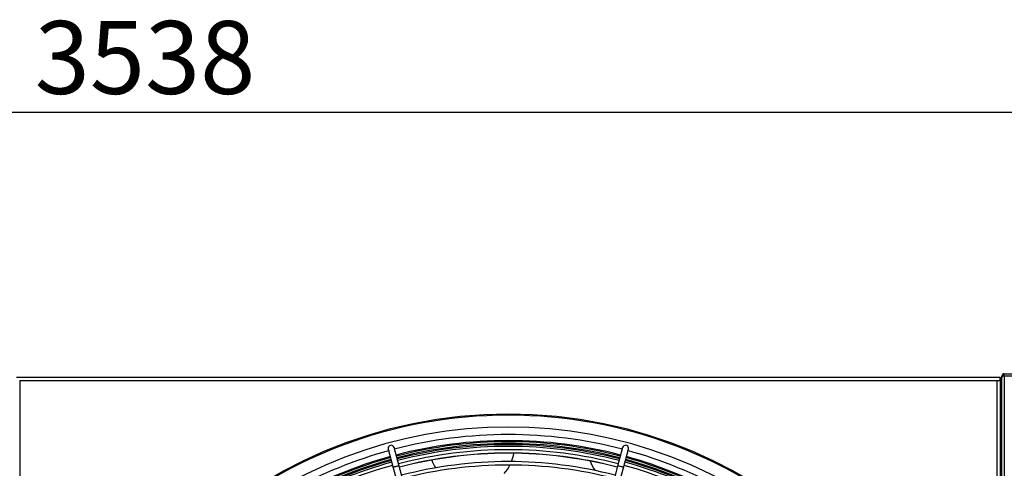
# Model space of a CAD drawing. Units: millimetres. Extents: x 0 to 589, y -34 to 415.
# Drawn here: x 326 to 367, y 184 to 202 of the extents above; entities that cross this region are included whole.
import ezdxf
from ezdxf.enums import TextEntityAlignment as Align

# ---------------------------------------------------------------- set-up
doc = ezdxf.new("R2010")
doc.units = ezdxf.units.MM
for name, color, linetype in [('Default', 7, 'Continuous'), ('GRIGLIA_D710_G07', 7, 'Continuous'), ('HF17003876_PANNE', 7, 'Continuous'), ('HF17004311_TAMP.', 7, 'Continuous'), ('HF17004316_COPER', 7, 'Continuous'), ('HF17004318_BOCCA', 7, 'Continuous'), ('TEGOLO', 7, 'Continuous')]:
    doc.layers.add(name, color=color, linetype=linetype)
doc.styles.add('SEACAD_Arial', font='arial.ttf', dxfattribs={"width": 1.2})
doc.dimstyles.new('HiRef', dxfattribs={"dimtxt": 3, "dimasz": 3, "dimexe": 0.6, "dimexo": 0.6, "dimgap": 0.75, "dimtad": 1, "dimdec": 1, "dimlfac": 20, "dimdsep": 46, "dimtxsty": 'SEACAD_Arial', "dimblk1": '_SE_FILLED', "dimblk2": '_SE_FILLED', "dimsah": 1, "dimcen": 1.5, "dimadec": 1, "dimazin": 0, "dimtfac": 0.8, "dimtdec": 3, "dimtmove": 0, "dimatfit": 3, "dimfxl": 1, "dimarcsym": 0})

# ---------------------------------------------------------------- blocks, each defined once
blk = doc.blocks.new('SE7')
at = {"layer": 'GRIGLIA_D710_G07', "color": 7, "linetype": 'Continuous'}
for p, q in [((341.171, 184.632), (341.378, 183.858)), ((341.62, 183.923), (341.412, 184.696)), ((350.819, 184.696), (350.612, 183.923)), ((350.854, 183.858), (351.061, 184.632)), ((341.378, 183.858), (343.242, 176.901)), ((343.484, 176.966), (341.62, 183.923)), ((350.612, 183.923), (348.748, 176.966)), ((348.989, 176.901), (350.854, 183.858))]:
    blk.add_line(p, q, dxfattribs=at)
for centre, radius, start, end in [((346.116, 166.66), 18.57, 75.3171, 104.6819), ((346.116, 166.66), 18.32, 75.3909, 104.6091), ((346.116, 166.66), 18.57, 105.3175, 132.3701), ((341.292, 184.664), 0.125, 15, 195), ((346.116, 166.66), 17.947, 75.3991, 104.6009), ((350.94, 184.664), 0.125, 0, 165), ((346.116, 166.66), 18.57, 47.6299, 74.6816), ((350.94, 184.664), 0.125, 345, 0), ((346.116, 166.66), 18.32, 105.3909, 132.3084), ((346.116, 166.66), 17.807, 75.4022, 104.5978), ((346.116, 166.66), 17.457, 75.4103, 104.5897), ((346.116, 166.66), 18.32, 47.6916, 74.6091), ((346.116, 166.66), 17.947, 105.3991, 132.2132), ((346.116, 166.66), 17.317, 75.4136, 104.5864), ((346.116, 166.66), 17.947, 47.7161, 74.6009)]:
    blk.add_arc(centre, radius, start, end, dxfattribs=at)
for centre, major_axis in [((341.499, 183.891), (0.121, 0.032)), ((350.733, 183.891), (0.121, -0.032))]:
    blk.add_ellipse(centre, major_axis=major_axis, ratio=0.199589, start_param=0, end_param=3.141593, dxfattribs=at)
at = {"layer": 'HF17003876_PANNE', "color": 7, "linetype": 'Continuous'}
for p, q in [((366.366, 187.56), (366.391, 187.56)), ((366.391, 187.51), (366.391, 187.56)), ((366.391, 187.56), (366.441, 187.56)), ((366.391, 187.51), (366.441, 187.51))]:
    blk.add_line(p, q, dxfattribs=at)
at = {"layer": 'HF17004311_TAMP.', "color": 7, "linetype": 'Continuous'}
for p, q in [((366.366, 187.51), (366.391, 187.51)), ((366.366, 187.46), (366.441, 187.46)), ((366.366, 187.41), (366.441, 187.41))]:
    blk.add_line(p, q, dxfattribs=at)
at = {"layer": 'HF17004316_COPER', "color": 7, "linetype": 'Continuous'}
for p, q in [((366.441, 187.61), (366.441, 187.635)), ((366.441, 187.61), (366.45, 187.61)), ((366.441, 187.58), (366.441, 187.61)), ((366.441, 105.24), (366.441, 187.58)), ((366.541, 187.635), (366.47, 187.635)), ((366.541, 187.735), (417.241, 187.735)), ((366.541, 187.635), (366.541, 187.735)), ((417.241, 187.635), (366.541, 187.635)), ((366.541, 187.635), (366.541, 105.185))]:
    blk.add_line(p, q, dxfattribs=at)
for radius in [0.1, 0.05]:
    blk.add_arc((366.541, 187.635), radius, 90, 180, dxfattribs=at)
blk.add_open_spline([(366.47, 187.635), (366.461, 187.625), (366.454, 187.616), (366.443, 187.598), (366.441, 187.589), (366.441, 187.58)], degree=3, knots=[0, 0, 0, 0, 0.5, 0.5, 1, 1, 1, 1], dxfattribs=at)
at = {"layer": 'HF17004318_BOCCA', "color": 7, "linetype": 'Continuous'}
for p, q in [((325.866, 187.585), (366.366, 187.585)), ((325.991, 187.46), (366.241, 187.46)), ((325.991, 187.459), (325.991, 187.46)), ((325.991, 187.459), (325.991, 105.36)), ((366.241, 187.46), (366.241, 187.459)), ((366.241, 187.46), (366.366, 187.46)), ((366.241, 187.459), (366.366, 187.459)), ((366.241, 105.36), (366.241, 187.459)), ((366.366, 187.46), (366.366, 187.585)), ((366.366, 187.459), (366.366, 105.36))]:
    blk.add_line(p, q, dxfattribs=at)
blk.add_circle((346.116, 166.66), 19.425, dxfattribs=at)
for radius, start, end in [(19.367, 47.4439, 132.5561), (18.878, 47.5561, 132.4439), (18.275, 75.3919, 104.6081), (18.2, 75.3935, 104.6065), (18.152, 75.3946, 104.6054), (18.085, 75.396, 104.604), (18.275, 105.3919, 132.2971), (18.2, 105.3935, 132.2781), (18.152, 105.3946, 132.266), (17.8, 75.4024, 104.5976), (18.152, 47.734, 74.6054), (18.2, 47.7219, 74.6065), (18.275, 47.6968, 74.6081), (18.085, 105.396, 132.2487), (18.085, 47.7513, 74.604)]:
    blk.add_arc((346.116, 166.66), radius, start, end, dxfattribs=at)
at = {"layer": 'TEGOLO', "color": 7, "linetype": 'Continuous'}
for centre, start, end in [((344.616, 184.76), 199.3926, 211.0369), ((344.616, 184.76), 338.438, 350.0823), ((351.116, 184.76), 200.7752, 215.3338), ((344.616, 184.76), 319.6335, 333.4287)]:
    blk.add_arc(centre, 1.75, start, end, dxfattribs=at)
blk = doc.blocks.new('DMBLK53')
at = {"layer": 'Default', "linetype": 'Continuous'}
for points in [[(245.866, 198.996), (242.866, 198.496), (245.866, 197.996)], [(416.741, 198.996), (416.741, 197.996), (419.741, 198.496)]]:
    blk.add_hatch(color=7, dxfattribs=at).paths.add_polyline_path(points)
at = {"layer": 'Default', "color": 7, "linetype": 'Continuous'}
for p, q in [((242.866, 188.06), (242.866, 199.096)), ((419.741, 185.835), (419.741, 199.096)), ((242.866, 198.496), (419.741, 198.496))]:
    blk.add_line(p, q, dxfattribs=at)
at = {"layer": 'Default', "color": 7, "linetype": 'Continuous', "style": 'SEACAD_Arial'}
blk.add_text('3538', height=3, dxfattribs=at).set_placement((326.608, 202.246), align=Align.TOP_LEFT)
blk = doc.blocks.new('_SE_FILLED')
at = {"color": 0}
blk.add_line((0, 0), (-1, 0), dxfattribs=at)
blk.add_solid([(0, 0), (-1, -0.1665), (-1, 0.1665), (0, 0)], dxfattribs=at)

msp = doc.modelspace()

# ---------------------------------------------------------------- block references
at = {"layer": 'Default'}
msp.add_blockref('SE7', (0, 0), dxfattribs=at)

# ---------------------------------------------------------------- dimensions: what is measured, and where the dimension line sits
at = {"layer": 'Default', "color": 7, "linetype": 'Continuous'}
dim = msp.add_linear_dim(base=(419.7408935461, 198.4957427243), p1=(242.8658935461, 187.4595515887), p2=(419.7408935461, 185.2345515887), text='\\A1;<>', dimstyle='HiRef', override={"dimdec": 0}, dxfattribs=at)
dim.commit()
dim.dimension.update_dxf_attribs({"geometry": 'DMBLK53', "text_midpoint": (331.3033911619, 198.4957427243), "dimtype": 160})

doc.saveas('drawing.dxf')
